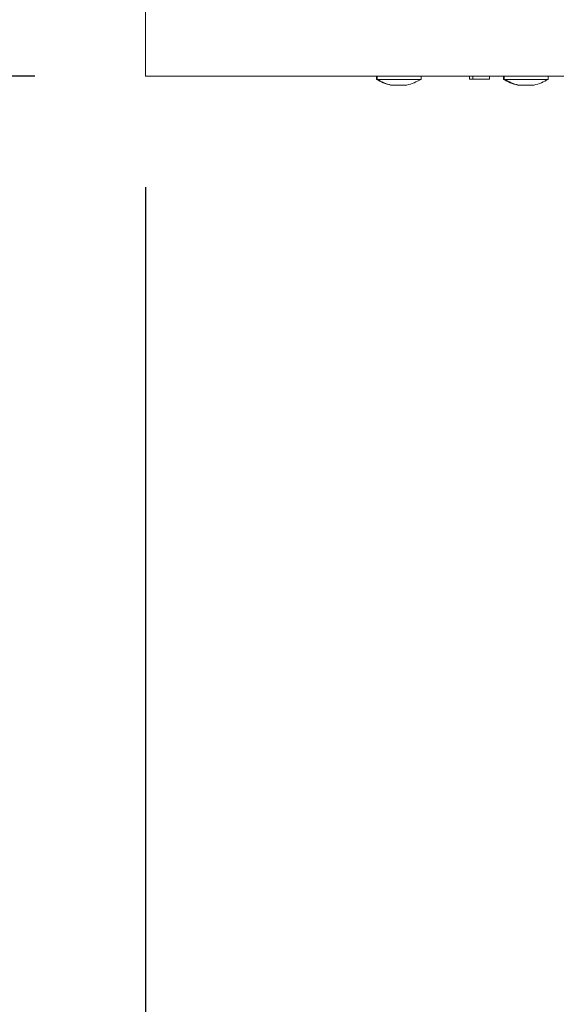
# Model space of a CAD drawing. Units: millimetres. Extents: x 11 to 287, y 8 to 207.
# Drawn here: x 93 to 98, y 113 to 122 of the extents above; entities that cross this region are included whole.
import ezdxf

# ---------------------------------------------------------------- set-up
doc = ezdxf.new("R2010")
doc.units = ezdxf.units.MM
doc.layers.add('FORMAT', color=7, linetype='Continuous')
doc.styles.add('SLDTEXTSTYLE0', font='TXT', dxfattribs={"width": 0.75})
doc.dimstyles.new('SLDDIMSTYLE0', dxfattribs={"dimtxt": 2.645833, "dimasz": 1.3, "dimexe": 0, "dimexo": 0.0625, "dimgap": 0.661458, "dimtad": 1, "dimdec": 6, "dimlfac": 20, "dimrnd": 1e-09, "dimzin": 12, "dimdsep": 46, "dimtxsty": 'SLDTEXTSTYLE0', "dimsah": 1, "dimcen": 0.09, "dimadec": 0, "dimazin": 3, "dimtfac": 1, "dimtdec": 0, "dimtofl": 0, "dimtmove": 0, "dimatfit": 3, "dimfxl": 0, "dimfrac": 2, "dimtolj": 1, "dimtzin": 12, "dimarcsym": 0})
doc.dimstyles.new('SLDDIMSTYLE1', dxfattribs={"dimtxt": 2.645833, "dimasz": 1.3, "dimexe": 0, "dimexo": 0.0625, "dimgap": 0.661458, "dimtad": 1, "dimdec": 6, "dimlfac": 20, "dimrnd": 1e-09, "dimzin": 12, "dimdsep": 46, "dimtxsty": 'SLDTEXTSTYLE0', "dimsah": 1, "dimcen": 0.09, "dimadec": 0, "dimazin": 3, "dimtfac": 1, "dimtdec": 0, "dimtmove": 0, "dimatfit": 0, "dimfxl": 0, "dimfrac": 2, "dimtolj": 1, "dimtzin": 12, "dimarcsym": 0})

# ---------------------------------------------------------------- blocks, each defined once
blk = doc.blocks.new('_D_2')
at = {"layer": 'FORMAT', "color": 7}
for p, q in [((89.4723, 124.0014), (89.4723, 126.5014)), ((93.2425, 124.0014), (88.4723, 124.0014)), ((89.4723, 121.3764), (89.4723, 124.0014)), ((93.2425, 121.3764), (88.4723, 121.3764)), ((89.4723, 121.3764), (89.4723, 105.5724)), ((80.4692, 116.0569), (80.4692, 116.5934)), ((80.4692, 116.5934), (85.408, 116.5934)), ((85.408, 116.5934), (85.408, 116.0569)), ((81.0145, 112.7111), (84.8627, 110.4022)), ((80.4692, 107.5626), (80.4692, 107.026)), ((85.408, 107.026), (85.408, 107.5626)), ((80.4692, 107.026), (85.408, 107.026))]:
    blk.add_line(p, q, dxfattribs=at)
for points in [[(89.4723, 124.0014), (89.7223, 125.3014), (89.2223, 125.3014)], [(89.4723, 121.3764), (89.2223, 120.0764), (89.7223, 120.0764)]]:
    blk.add_solid(points, dxfattribs=at)
at = {"layer": 'FORMAT', "color": 7, "attachment_point": 1, "rotation": 90, "style": 'SLDTEXTSTYLE0'}
for s, insert, char_height in [('53mm', (86.0617, 106.5475), 2.64583), ('"', (81.4866, 114.2936), 2.6458), ('16', (83.0206, 111.5567), 1.85208), ('1', (80.5511, 110.1882), 1.8521), ('2', (81.4866, 108.2332), 2.6458)]:
    blk.add_mtext(s, dxfattribs=dict(at, insert=insert, char_height=char_height))
blk = doc.blocks.new('_D_7')
at = {"layer": 'FORMAT', "color": 7}
for p, q in [((94.2425, 120.3764), (94.2425, 95.4889)), ((142.0425, 120.3764), (142.0425, 95.4889)), ((113.6021, 105.4921), (113.0656, 105.4921)), ((113.0656, 105.4921), (113.0656, 100.5532)), ((122.6829, 105.4921), (123.2194, 105.4921)), ((123.2194, 105.4921), (123.2194, 100.5532)), ((120.7056, 104.9468), (118.3967, 101.0986)), ((113.0656, 100.5532), (113.6021, 100.5532)), ((123.2194, 100.5532), (122.6829, 100.5532)), ((142.0425, 96.4889), (94.2425, 96.4889))]:
    blk.add_line(p, q, dxfattribs=at)
for points in [[(94.2425, 96.4889), (95.5425, 96.2389), (95.5425, 96.7389)], [(142.0425, 96.4889), (140.7425, 96.7389), (140.7425, 96.2389)]]:
    blk.add_solid(points, dxfattribs=at)
at = {"layer": 'FORMAT', "color": 7, "attachment_point": 1, "style": 'SLDTEXTSTYLE0'}
for s, insert, char_height in [('5', (118.1827, 105.4101), 1.8521), ('"', (120.9196, 104.4747), 2.6458), ('37', (114.2727, 104.4747), 2.64583), ('8', (119.5512, 102.9407), 1.8521), ('%%c', (109.9059, 99.8996), 2.64583), ('956mm', (113.8996, 99.8996), 2.64583)]:
    blk.add_mtext(s, dxfattribs=dict(at, insert=insert, char_height=char_height))

msp = doc.modelspace()

# ---------------------------------------------------------------- linework, layer by layer
at = {"color": 7, "linetype": 'Continuous', "lineweight": 15}
for p, q in [((94.24249817, 124.00136507), (94.24249817, 121.37636507)), ((142.04249817, 121.37636507), (94.24249817, 121.37636507)), ((96.3274803, 121.37636507), (96.3274803, 121.34886507)), ((96.33387656, 121.37636507), (96.33387656, 121.34886507)), ((96.73137656, 121.34886507), (96.73137656, 121.37636507)), ((97.16749817, 121.37636507), (97.16749817, 121.35136507)), ((97.19924743, 121.37636507), (97.19924743, 121.35136507)), ((97.34902038, 121.37636507), (97.34902038, 121.35136507)), ((97.47432101, 121.37636507), (97.47432101, 121.34886507)), ((97.48313622, 121.37636507), (97.48313622, 121.34886507)), ((97.88063622, 121.34886507), (97.88063622, 121.37636507)), ((96.3274803, 121.34886507), (96.33387656, 121.34886507)), ((96.33387656, 121.34886507), (96.73137656, 121.34886507)), ((96.4562303, 121.29636507), (96.46262656, 121.29636507)), ((96.46262656, 121.29636507), (96.60262656, 121.29636507)), ((97.19924743, 121.35136507), (97.16749817, 121.35136507)), ((97.19924743, 121.35136507), (97.34902038, 121.35136507)), ((97.47432101, 121.34886507), (97.48313622, 121.34886507)), ((97.48313622, 121.34886507), (97.88063622, 121.34886507)), ((97.60307101, 121.29636507), (97.61188622, 121.29636507)), ((97.61188622, 121.29636507), (97.75188622, 121.29636507))]:
    msp.add_line(p, q, dxfattribs=at)
for centre, start, end in [((96.6062485, 121.84838887), 240.835515999, 254.79645731), ((96.61264476, 121.84838887), 240.835515999, 254.79645731), ((96.45260836, 121.84838887), 285.20354269, 299.164484001), ((97.75308921, 121.84838887), 240.835515999, 254.79645731), ((97.76190442, 121.84838887), 240.835515999, 254.79645731), ((97.60186803, 121.84838887), 285.20354269, 299.164484001)]:
    msp.add_arc(centre, 0.57204522, start, end, dxfattribs=at)

# ---------------------------------------------------------------- dimensions: what is measured, and where the dimension line sits
at = {"layer": 'FORMAT', "color": 7}
dim = msp.add_linear_dim(base=(89.47233852, 124.00136507), p1=(94.24249817, 121.37636507), p2=(94.24249817, 124.00136507), angle=90, dimstyle='SLDDIMSTYLE1', dxfattribs=at)
dim.commit()
dim.dimension.update_dxf_attribs({"geometry": '_D_2', "text_midpoint": (89.47233852, 111.80973047), "dimtype": 160})
dim = msp.add_linear_dim(base=(94.2424981734, 96.4889364547), p1=(142.0424981734, 121.3763650733), p2=(94.2424981734, 121.3763650733), text='%%c<>', dimstyle='SLDDIMSTYLE0', dxfattribs=at)
dim.commit()
dim.dimension.update_dxf_attribs({"geometry": '_D_7', "text_midpoint": (118.1424981734, 96.4889364547), "dimtype": 160})

doc.saveas('drawing.dxf')
